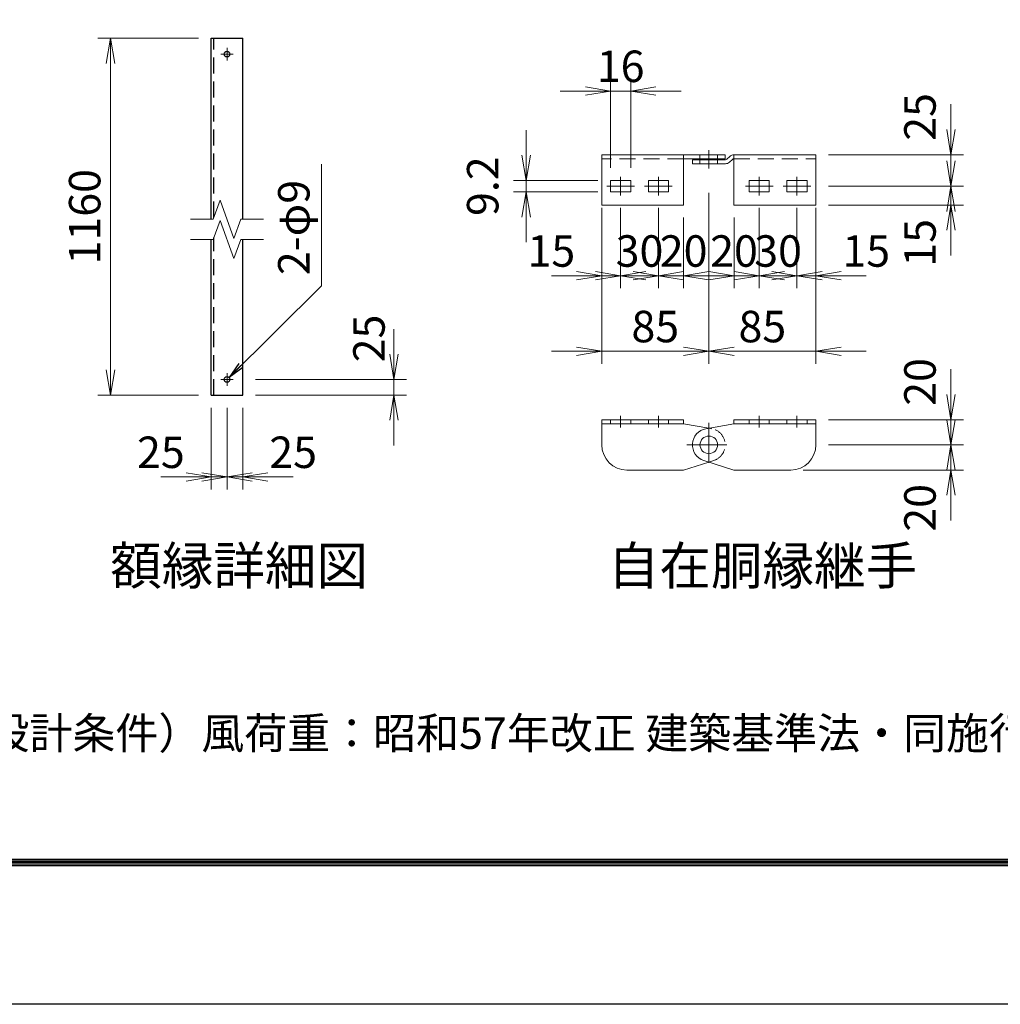
# Model space of a CAD drawing. Units: millimetres. Extents: x 0 to 12600, y 0 to 8910.
# Drawn here: x 5633 to 7968, y 0 to 2346 of the extents above; entities that cross this region are included whole.
import ezdxf
from ezdxf.enums import TextEntityAlignment as Align

# ---------------------------------------------------------------- set-up
doc = ezdxf.new("R2010")
doc.units = ezdxf.units.MM
doc.header["$LTSCALE"] = 3
doc.header["$MEASUREMENT"] = 0
doc.linetypes.add('CENTER', pattern=[50.8, 31.75, -6.35, 6.35, -6.35])
doc.linetypes.add('DASHED', pattern=[19.05, 12.7, -6.35])
doc.layers.get('Defpoints').update_dxf_attribs({"color": 8})
for name, color, linetype, lineweight in [('D-BMK', 2, 'CENTER', 13), ('D-STR-DIM', 7, 'Continuous', 13), ('D-STR-TXT', 7, 'Continuous', 13), ('D-STR3', 3, 'Continuous', 13)]:
    doc.layers.add(name, color=color, linetype=linetype, lineweight=lineweight)
for name, color, linetype in [('D-STR1', 1, 'Continuous'), ('D-TTL', 2, 'Continuous'), ('D-TTL-TXT', 7, 'Continuous')]:
    doc.layers.add(name, color=color, linetype=linetype)
doc.styles.add('ゴシック', font='txt')
doc.dimstyles.new('STYLE', dxfattribs={"dimscale": 20, "dimtxt": 2.5, "dimasz": 2, "dimexe": 1, "dimexo": 1, "dimgap": 0.8, "dimtad": 1, "dimdsep": 46, "dimtxsty": 'ゴシック', "dimblk": 'OPEN', "dimcen": 1e-08, "dimclrd": 256, "dimclre": 256, "dimclrt": 256, "dimadec": 0, "dimazin": 2, "dimtfac": 1, "dimtmove": 2, "dimatfit": 3, "dimldrblk": 'OPEN', "dimfxl": 1, "dimtolj": 1, "dimtzin": 0, "dimlwd": -1, "dimlwe": -1, "dimarcsym": 0})

# ---------------------------------------------------------------- blocks, each defined once
blk = doc.blocks.new('_Open')
at = {"color": 0, "linetype": 'ByBlock', "lineweight": -2}
for p, q in [((-1, 0.167), (0, 0)), ((-1, -0.167), (0, 0)), ((0, 0), (-1, 0))]:
    blk.add_line(p, q, dxfattribs=at)
blk = doc.blocks.new('*D101')
at = {"layer": 'D-STR-DIM', "transparency": 16777216}
for p, q in [((6058.9, 2301.6), (5818.9, 2301.6)), ((5848.9, 1511.4), (5848.9, 2241.6)), ((6058.9, 1451.4), (5818.9, 1451.4))]:
    blk.add_line(p, q, dxfattribs=at)
at = {"layer": 'Defpoints', "color": 0, "transparency": 16777216}
for p in [(5848.9, 2301.6), (6088.9, 2301.6), (6088.9, 1451.4)]:
    blk.add_point(p, dxfattribs=at)
at = {"layer": 'D-STR-DIM', "transparency": 16777216, "xscale": 60, "yscale": 60, "zscale": 60}
for p, rotation in [((5848.9, 2301.6), 90), ((5848.9, 1451.4), 270)]:
    blk.add_blockref('_Open', p, dxfattribs=dict(at, rotation=rotation))
at = {"layer": 'D-STR-DIM', "transparency": 16777216, "insert": (5787.4, 1876.5), "char_height": 75, "attachment_point": 5, "rotation": 90, "style": 'ゴシック'}
blk.add_mtext('\\A1;1160', dxfattribs=at)
blk = doc.blocks.new('*D104')
at = {"layer": 'D-STR-DIM', "transparency": 16777216}
for p, q in [((6126.4, 1421.4), (6126.4, 1226.4)), ((6163.9, 1421.4), (6163.9, 1226.4)), ((6066.4, 1256.4), (6006.4, 1256.4)), ((6163.9, 1256.4), (6126.4, 1256.4)), ((6223.9, 1256.4), (6283.9, 1256.4))]:
    blk.add_line(p, q, dxfattribs=at)
at = {"layer": 'Defpoints', "color": 0, "transparency": 16777216}
for p in [(6126.4, 1451.4), (6163.9, 1451.4), (6126.4, 1256.4)]:
    blk.add_point(p, dxfattribs=at)
at = {"layer": 'D-STR-DIM', "transparency": 16777216, "xscale": 60, "yscale": 60, "zscale": 60}
blk.add_blockref('_Open', (6126.4, 1256.4), dxfattribs=at)
at = {"layer": 'D-STR-DIM', "transparency": 16777216, "xscale": 60, "yscale": 60, "zscale": 60, "rotation": 180}
blk.add_blockref('_Open', (6163.9, 1256.4), dxfattribs=at)
at = {"layer": 'D-STR-DIM', "transparency": 16777216, "insert": (6283.9, 1315.3), "char_height": 75, "attachment_point": 5, "style": 'ゴシック'}
blk.add_mtext('\\A1;25', dxfattribs=at)
blk = doc.blocks.new('*D105')
at = {"layer": 'D-STR-DIM', "transparency": 16777216}
for p, q in [((6088.9, 1421.4), (6088.9, 1226.4)), ((6126.4, 1421.4), (6126.4, 1226.4)), ((6028.9, 1256.4), (5968.9, 1256.4)), ((6088.9, 1256.4), (6126.4, 1256.4)), ((6186.4, 1256.4), (6246.4, 1256.4))]:
    blk.add_line(p, q, dxfattribs=at)
at = {"layer": 'Defpoints', "color": 0, "transparency": 16777216}
for p in [(6088.9, 1451.4), (6126.4, 1451.4), (6126.4, 1256.4)]:
    blk.add_point(p, dxfattribs=at)
at = {"layer": 'D-STR-DIM', "transparency": 16777216, "xscale": 60, "yscale": 60, "zscale": 60}
blk.add_blockref('_Open', (6088.9, 1256.4), dxfattribs=at)
at = {"layer": 'D-STR-DIM', "transparency": 16777216, "xscale": 60, "yscale": 60, "zscale": 60, "rotation": 180}
blk.add_blockref('_Open', (6126.4, 1256.4), dxfattribs=at)
at = {"layer": 'D-STR-DIM', "transparency": 16777216, "insert": (5968.9, 1315.3), "char_height": 75, "attachment_point": 5, "style": 'ゴシック'}
blk.add_mtext('\\A1;25', dxfattribs=at)
blk = doc.blocks.new('*D29')
at = {"layer": 'D-STR-DIM', "transparency": 16777216}
for p, q in [((7393.9, 1897.4), (7393.9, 1705.9)), ((7333.9, 1874.3), (7333.9, 1705.9)), ((7273.9, 1735.9), (7213.9, 1735.9)), ((7333.9, 1735.9), (7393.9, 1735.9)), ((7453.9, 1735.9), (7513.9, 1735.9))]:
    blk.add_line(p, q, dxfattribs=at)
at = {"layer": 'Defpoints', "color": 0, "transparency": 16777216}
for p in [(7393.9, 1927.4), (7333.9, 1904.3), (7393.9, 1735.9)]:
    blk.add_point(p, dxfattribs=at)
at = {"layer": 'D-STR-DIM', "transparency": 16777216, "xscale": 60, "yscale": 60, "zscale": 60}
blk.add_blockref('_Open', (7333.9, 1735.9), dxfattribs=at)
at = {"layer": 'D-STR-DIM', "transparency": 16777216, "xscale": 60, "yscale": 60, "zscale": 60, "rotation": 180}
blk.add_blockref('_Open', (7393.9, 1735.9), dxfattribs=at)
at = {"layer": 'D-STR-DIM', "transparency": 16777216, "insert": (7333.9, 1794.8), "char_height": 75, "attachment_point": 5, "style": 'ゴシック'}
blk.add_mtext('\\A1;20', dxfattribs=at)
blk = doc.blocks.new('*D30')
at = {"layer": 'D-STR-DIM', "transparency": 16777216}
for p, q in [((7018.9, 1897.4), (7018.9, 1705.9)), ((7063.9, 1897.4), (7063.9, 1705.9)), ((6958.9, 1735.9), (6898.9, 1735.9)), ((7063.9, 1735.9), (7018.9, 1735.9)), ((7123.9, 1735.9), (7183.9, 1735.9))]:
    blk.add_line(p, q, dxfattribs=at)
at = {"layer": 'Defpoints', "color": 0, "transparency": 16777216}
for p in [(7018.9, 1927.4), (7063.9, 1927.4), (7018.9, 1735.9)]:
    blk.add_point(p, dxfattribs=at)
at = {"layer": 'D-STR-DIM', "transparency": 16777216, "xscale": 60, "yscale": 60, "zscale": 60}
blk.add_blockref('_Open', (7018.9, 1735.9), dxfattribs=at)
at = {"layer": 'D-STR-DIM', "transparency": 16777216, "xscale": 60, "yscale": 60, "zscale": 60, "rotation": 180}
blk.add_blockref('_Open', (7063.9, 1735.9), dxfattribs=at)
at = {"layer": 'D-STR-DIM', "transparency": 16777216, "insert": (6898.9, 1794.8), "char_height": 75, "attachment_point": 5, "style": 'ゴシック'}
blk.add_mtext('\\A1;15', dxfattribs=at)
blk = doc.blocks.new('*D31')
at = {"layer": 'D-STR-DIM', "transparency": 16777216}
for p, q in [((7063.9, 1897.4), (7063.9, 1705.9)), ((7153.9, 1897.4), (7153.9, 1705.9)), ((7003.9, 1735.9), (6943.9, 1735.9)), ((7153.9, 1735.9), (7063.9, 1735.9)), ((7213.9, 1735.9), (7273.9, 1735.9))]:
    blk.add_line(p, q, dxfattribs=at)
at = {"layer": 'Defpoints', "color": 0, "transparency": 16777216}
for p in [(7063.9, 1927.4), (7153.9, 1927.4), (7063.9, 1735.9)]:
    blk.add_point(p, dxfattribs=at)
at = {"layer": 'D-STR-DIM', "transparency": 16777216, "xscale": 60, "yscale": 60, "zscale": 60}
blk.add_blockref('_Open', (7063.9, 1735.9), dxfattribs=at)
at = {"layer": 'D-STR-DIM', "transparency": 16777216, "xscale": 60, "yscale": 60, "zscale": 60, "rotation": 180}
blk.add_blockref('_Open', (7153.9, 1735.9), dxfattribs=at)
at = {"layer": 'D-STR-DIM', "transparency": 16777216, "insert": (7108.9, 1794.8), "char_height": 75, "attachment_point": 5, "style": 'ゴシック'}
blk.add_mtext('\\A1;30', dxfattribs=at)
blk = doc.blocks.new('*D32')
at = {"layer": 'D-STR-DIM', "transparency": 16777216}
for p, q in [((7483.9, 1897.4), (7483.9, 1705.9)), ((7528.9, 1897.4), (7528.9, 1705.9)), ((7423.9, 1735.9), (7363.9, 1735.9)), ((7483.9, 1735.9), (7528.9, 1735.9)), ((7588.9, 1735.9), (7648.9, 1735.9))]:
    blk.add_line(p, q, dxfattribs=at)
at = {"layer": 'Defpoints', "color": 0, "transparency": 16777216}
for p in [(7483.9, 1927.4), (7528.9, 1927.4), (7528.9, 1735.9)]:
    blk.add_point(p, dxfattribs=at)
at = {"layer": 'D-STR-DIM', "transparency": 16777216, "xscale": 60, "yscale": 60, "zscale": 60}
blk.add_blockref('_Open', (7483.9, 1735.9), dxfattribs=at)
at = {"layer": 'D-STR-DIM', "transparency": 16777216, "xscale": 60, "yscale": 60, "zscale": 60, "rotation": 180}
blk.add_blockref('_Open', (7528.9, 1735.9), dxfattribs=at)
at = {"layer": 'D-STR-DIM', "transparency": 16777216, "insert": (7648.9, 1794.8), "char_height": 75, "attachment_point": 5, "style": 'ゴシック'}
blk.add_mtext('\\A1;15', dxfattribs=at)
blk = doc.blocks.new('*D33')
at = {"layer": 'D-STR-DIM', "transparency": 16777216}
for p, q in [((7393.9, 1897.4), (7393.9, 1705.9)), ((7483.9, 1897.4), (7483.9, 1705.9)), ((7333.9, 1735.9), (7273.9, 1735.9)), ((7393.9, 1735.9), (7483.9, 1735.9)), ((7543.9, 1735.9), (7603.9, 1735.9))]:
    blk.add_line(p, q, dxfattribs=at)
at = {"layer": 'Defpoints', "color": 0, "transparency": 16777216}
for p in [(7393.9, 1927.4), (7483.9, 1927.4), (7483.9, 1735.9)]:
    blk.add_point(p, dxfattribs=at)
at = {"layer": 'D-STR-DIM', "transparency": 16777216, "xscale": 60, "yscale": 60, "zscale": 60}
blk.add_blockref('_Open', (7393.9, 1735.9), dxfattribs=at)
at = {"layer": 'D-STR-DIM', "transparency": 16777216, "xscale": 60, "yscale": 60, "zscale": 60, "rotation": 180}
blk.add_blockref('_Open', (7483.9, 1735.9), dxfattribs=at)
at = {"layer": 'D-STR-DIM', "transparency": 16777216, "insert": (7438.9, 1794.8), "char_height": 75, "attachment_point": 5, "style": 'ゴシック'}
blk.add_mtext('\\A1;30', dxfattribs=at)
blk = doc.blocks.new('*D34')
at = {"layer": 'D-STR-DIM', "transparency": 16777216}
for p, q in [((7153.9, 1897.4), (7153.9, 1705.9)), ((7213.9, 1874.3), (7213.9, 1705.9)), ((7093.9, 1735.9), (7033.9, 1735.9)), ((7213.9, 1735.9), (7153.9, 1735.9)), ((7273.9, 1735.9), (7333.9, 1735.9))]:
    blk.add_line(p, q, dxfattribs=at)
at = {"layer": 'Defpoints', "color": 0, "transparency": 16777216}
for p in [(7153.9, 1927.4), (7213.9, 1904.3), (7153.9, 1735.9)]:
    blk.add_point(p, dxfattribs=at)
at = {"layer": 'D-STR-DIM', "transparency": 16777216, "xscale": 60, "yscale": 60, "zscale": 60}
blk.add_blockref('_Open', (7153.9, 1735.9), dxfattribs=at)
at = {"layer": 'D-STR-DIM', "transparency": 16777216, "xscale": 60, "yscale": 60, "zscale": 60, "rotation": 180}
blk.add_blockref('_Open', (7213.9, 1735.9), dxfattribs=at)
at = {"layer": 'D-STR-DIM', "transparency": 16777216, "insert": (7213.9, 1794.8), "char_height": 75, "attachment_point": 5, "style": 'ゴシック'}
blk.add_mtext('\\A1;20', dxfattribs=at)
blk = doc.blocks.new('*D35')
at = {"layer": 'D-STR-DIM', "transparency": 16777216}
for p, q in [((7273.9, 1933.7), (7273.9, 1525.9)), ((7528.9, 1717.4), (7528.9, 1525.9)), ((7213.9, 1555.9), (7153.9, 1555.9)), ((7273.9, 1555.9), (7528.9, 1555.9)), ((7588.9, 1555.9), (7648.9, 1555.9))]:
    blk.add_line(p, q, dxfattribs=at)
at = {"layer": 'Defpoints', "color": 0, "transparency": 16777216}
for p in [(7273.9, 1963.7), (7528.9, 1747.4), (7528.9, 1555.9)]:
    blk.add_point(p, dxfattribs=at)
at = {"layer": 'D-STR-DIM', "transparency": 16777216, "xscale": 60, "yscale": 60, "zscale": 60}
blk.add_blockref('_Open', (7273.9, 1555.9), dxfattribs=at)
at = {"layer": 'D-STR-DIM', "transparency": 16777216, "xscale": 60, "yscale": 60, "zscale": 60, "rotation": 180}
blk.add_blockref('_Open', (7528.9, 1555.9), dxfattribs=at)
at = {"layer": 'D-STR-DIM', "transparency": 16777216, "insert": (7401.4, 1614.8), "char_height": 75, "attachment_point": 5, "style": 'ゴシック'}
blk.add_mtext('\\A1;85', dxfattribs=at)
blk = doc.blocks.new('*D36')
at = {"layer": 'D-STR-DIM', "transparency": 16777216}
for p, q in [((7273.9, 1933.7), (7273.9, 1525.9)), ((7018.9, 1717.4), (7018.9, 1525.9)), ((6958.9, 1555.9), (6898.9, 1555.9)), ((7273.9, 1555.9), (7018.9, 1555.9)), ((7333.9, 1555.9), (7393.9, 1555.9))]:
    blk.add_line(p, q, dxfattribs=at)
at = {"layer": 'Defpoints', "color": 0, "transparency": 16777216}
for p in [(7273.9, 1963.7), (7018.9, 1747.4), (7018.9, 1555.9)]:
    blk.add_point(p, dxfattribs=at)
at = {"layer": 'D-STR-DIM', "transparency": 16777216, "xscale": 60, "yscale": 60, "zscale": 60}
blk.add_blockref('_Open', (7018.9, 1555.9), dxfattribs=at)
at = {"layer": 'D-STR-DIM', "transparency": 16777216, "xscale": 60, "yscale": 60, "zscale": 60, "rotation": 180}
blk.add_blockref('_Open', (7273.9, 1555.9), dxfattribs=at)
at = {"layer": 'D-STR-DIM', "transparency": 16777216, "insert": (7146.4, 1614.8), "char_height": 75, "attachment_point": 5, "style": 'ゴシック'}
blk.add_mtext('\\A1;85', dxfattribs=at)
blk = doc.blocks.new('*D37')
at = {"layer": 'D-STR-DIM', "transparency": 16777216}
for p, q in [((7850.7, 1452.9), (7850.7, 1512.9)), ((7558.9, 1392.9), (7880.7, 1392.9)), ((7850.7, 1332.9), (7850.7, 1392.9)), ((7558.9, 1332.9), (7880.7, 1332.9)), ((7850.7, 1272.9), (7850.7, 1212.9))]:
    blk.add_line(p, q, dxfattribs=at)
at = {"layer": 'Defpoints', "color": 0, "transparency": 16777216}
for p in [(7528.9, 1392.9), (7850.7, 1392.9), (7528.9, 1332.9)]:
    blk.add_point(p, dxfattribs=at)
at = {"layer": 'D-STR-DIM', "transparency": 16777216, "xscale": 60, "yscale": 60, "zscale": 60}
for p, rotation in [((7850.7, 1392.9), 270), ((7850.7, 1332.9), 90)]:
    blk.add_blockref('_Open', p, dxfattribs=dict(at, rotation=rotation))
at = {"layer": 'D-STR-DIM', "transparency": 16777216, "insert": (7776.8, 1482.9), "char_height": 75, "attachment_point": 5, "rotation": 90, "style": 'ゴシック'}
blk.add_mtext('\\A1;20', dxfattribs=at)
blk = doc.blocks.new('*D38')
at = {"layer": 'D-STR-DIM', "transparency": 16777216}
for p, q in [((7850.7, 1392.9), (7850.7, 1452.9)), ((7558.9, 1332.9), (7880.7, 1332.9)), ((7850.7, 1272.9), (7850.7, 1332.9)), ((7498.9, 1272.9), (7880.7, 1272.9)), ((7850.7, 1212.9), (7850.7, 1152.9))]:
    blk.add_line(p, q, dxfattribs=at)
at = {"layer": 'Defpoints', "color": 0, "transparency": 16777216}
for p in [(7528.9, 1332.9), (7850.7, 1332.9), (7468.9, 1272.9)]:
    blk.add_point(p, dxfattribs=at)
at = {"layer": 'D-STR-DIM', "transparency": 16777216, "xscale": 60, "yscale": 60, "zscale": 60}
for p, rotation in [((7850.7, 1332.9), 270), ((7850.7, 1272.9), 90)]:
    blk.add_blockref('_Open', p, dxfattribs=dict(at, rotation=rotation))
at = {"layer": 'D-STR-DIM', "transparency": 16777216, "insert": (7776.8, 1182.9), "char_height": 75, "attachment_point": 5, "rotation": 90, "style": 'ゴシック'}
blk.add_mtext('\\A1;20', dxfattribs=at)
blk = doc.blocks.new('*D39')
at = {"layer": 'D-STR-DIM', "transparency": 16777216}
for p, q in [((7850.7, 2084.3), (7850.7, 2144.3)), ((7558.9, 2024.3), (7880.7, 2024.3)), ((7850.7, 1949.3), (7850.7, 2024.3)), ((7558.9, 1949.3), (7880.7, 1949.3)), ((7850.7, 1889.3), (7850.7, 1829.3))]:
    blk.add_line(p, q, dxfattribs=at)
at = {"layer": 'Defpoints', "color": 0, "transparency": 16777216}
for p in [(7528.9, 2024.3), (7850.7, 2024.3), (7528.9, 1949.3)]:
    blk.add_point(p, dxfattribs=at)
at = {"layer": 'D-STR-DIM', "transparency": 16777216, "xscale": 60, "yscale": 60, "zscale": 60}
for p, rotation in [((7850.7, 2024.3), 270), ((7850.7, 1949.3), 90)]:
    blk.add_blockref('_Open', p, dxfattribs=dict(at, rotation=rotation))
at = {"layer": 'D-STR-DIM', "transparency": 16777216, "insert": (7776.8, 2114.3), "char_height": 75, "attachment_point": 5, "rotation": 90, "style": 'ゴシック'}
blk.add_mtext('\\A1;25', dxfattribs=at)
blk = doc.blocks.new('*D40')
at = {"layer": 'D-STR-DIM', "transparency": 16777216}
for p, q in [((7850.7, 2009.3), (7850.7, 2069.3)), ((7558.9, 1949.3), (7880.7, 1949.3)), ((7850.7, 1904.3), (7850.7, 1949.3)), ((7558.9, 1904.3), (7880.7, 1904.3)), ((7850.7, 1844.3), (7850.7, 1784.3))]:
    blk.add_line(p, q, dxfattribs=at)
at = {"layer": 'Defpoints', "color": 0, "transparency": 16777216}
for p in [(7528.9, 1949.3), (7850.7, 1949.3), (7528.9, 1904.3)]:
    blk.add_point(p, dxfattribs=at)
at = {"layer": 'D-STR-DIM', "transparency": 16777216, "xscale": 60, "yscale": 60, "zscale": 60}
for p, rotation in [((7850.7, 1949.3), 270), ((7850.7, 1904.3), 90)]:
    blk.add_blockref('_Open', p, dxfattribs=dict(at, rotation=rotation))
at = {"layer": 'D-STR-DIM', "transparency": 16777216, "insert": (7776.8, 1814.3), "char_height": 75, "attachment_point": 5, "rotation": 90, "style": 'ゴシック'}
blk.add_mtext('\\A1;15', dxfattribs=at)
blk = doc.blocks.new('*D41')
at = {"layer": 'D-STR-DIM', "transparency": 16777216}
for p, q in [((6838.9, 2023.1), (6838.9, 2083.1)), ((7009.9, 1963.1), (6808.9, 1963.1)), ((6838.9, 1935.5), (6838.9, 1963.1)), ((7009.9, 1935.5), (6808.9, 1935.5)), ((6838.9, 1875.5), (6838.9, 1815.5))]:
    blk.add_line(p, q, dxfattribs=at)
at = {"layer": 'Defpoints', "color": 0, "transparency": 16777216}
for p in [(6838.9, 1963.1), (7039.9, 1963.1), (7039.9, 1935.5)]:
    blk.add_point(p, dxfattribs=at)
at = {"layer": 'D-STR-DIM', "transparency": 16777216, "xscale": 60, "yscale": 60, "zscale": 60}
for p, rotation in [((6838.9, 1963.1), 270), ((6838.9, 1935.5), 90)]:
    blk.add_blockref('_Open', p, dxfattribs=dict(at, rotation=rotation))
at = {"layer": 'D-STR-DIM', "transparency": 16777216, "insert": (6735.4, 1949.3), "char_height": 75, "attachment_point": 5, "rotation": 90, "style": 'ゴシック'}
blk.add_mtext('\\A1;9.2', dxfattribs=at)
blk = doc.blocks.new('*D42')
at = {"layer": 'D-STR-DIM', "transparency": 16777216}
for p, q in [((7039.9, 1993.1), (7039.9, 2206)), ((7087.9, 1993.1), (7087.9, 2206)), ((6979.9, 2176), (6919.9, 2176)), ((7087.9, 2176), (7039.9, 2176)), ((7147.9, 2176), (7207.9, 2176))]:
    blk.add_line(p, q, dxfattribs=at)
at = {"layer": 'Defpoints', "color": 0, "transparency": 16777216}
for p in [(7039.9, 2176), (7039.9, 1963.1), (7087.9, 1963.1)]:
    blk.add_point(p, dxfattribs=at)
at = {"layer": 'D-STR-DIM', "transparency": 16777216, "xscale": 60, "yscale": 60, "zscale": 60}
blk.add_blockref('_Open', (7039.9, 2176), dxfattribs=at)
at = {"layer": 'D-STR-DIM', "transparency": 16777216, "xscale": 60, "yscale": 60, "zscale": 60, "rotation": 180}
blk.add_blockref('_Open', (7087.9, 2176), dxfattribs=at)
at = {"layer": 'D-STR-DIM', "transparency": 16777216, "insert": (7063.9, 2234.9), "char_height": 75, "attachment_point": 5, "style": 'ゴシック'}
blk.add_mtext('\\A1;16', dxfattribs=at)
blk = doc.blocks.new('*D111')
at = {"layer": 'D-STR-DIM', "transparency": 16777216}
for p, q in [((6523.9, 1548.9), (6523.9, 1608.9)), ((6193.9, 1488.9), (6553.9, 1488.9)), ((6523.9, 1451.4), (6523.9, 1488.9)), ((6193.9, 1451.4), (6553.9, 1451.4)), ((6523.9, 1391.4), (6523.9, 1331.4))]:
    blk.add_line(p, q, dxfattribs=at)
at = {"layer": 'Defpoints', "color": 0, "transparency": 16777216}
for p in [(6163.9, 1488.9), (6523.9, 1488.9), (6163.9, 1451.4)]:
    blk.add_point(p, dxfattribs=at)
at = {"layer": 'D-STR-DIM', "transparency": 16777216, "xscale": 60, "yscale": 60, "zscale": 60}
for p, rotation in [((6523.9, 1488.9), 270), ((6523.9, 1451.4), 90)]:
    blk.add_blockref('_Open', p, dxfattribs=dict(at, rotation=rotation))
at = {"layer": 'D-STR-DIM', "transparency": 16777216, "insert": (6464.5, 1586.4), "char_height": 75, "attachment_point": 5, "rotation": 90, "style": 'ゴシック'}
blk.add_mtext('\\A1;25', dxfattribs=at)

msp = doc.modelspace()

# ---------------------------------------------------------------- linework, layer by layer
at = {"layer": 'D-BMK'}
for p, q in [((6126.399, 2279.055), (6126.399, 2249.055)), ((6111.399, 2264.055), (6141.399, 2264.055)), ((7273.891, 1991.599), (7273.891, 2035.399)), ((7063.891, 1927.399), (7063.891, 1971.199)), ((7153.891, 1927.399), (7153.891, 1971.199)), ((7393.891, 1927.399), (7393.891, 1971.199)), ((7483.891, 1927.399), (7483.891, 1971.199)), ((7030.891, 1949.299), (7096.891, 1949.299)), ((7120.891, 1949.299), (7186.891, 1949.299)), ((7360.891, 1949.299), (7426.891, 1949.299)), ((7450.891, 1949.299), (7516.891, 1949.299)), ((6126.399, 1503.857), (6126.399, 1473.857)), ((6111.399, 1488.857), (6141.399, 1488.857)), ((7273.891, 1385.318), (7273.891, 1280.554)), ((7273.891, 1355.436), (7273.891, 1310.436)), ((7221.509, 1332.936), (7326.273, 1332.936)), ((7246.891, 1332.936), (7300.891, 1332.936))]:
    msp.add_line(p, q, dxfattribs=at)
at = {"layer": 'D-BMK', "ltscale": 0.4}
for p, q in [((7063.891, 1401.936), (7063.891, 1374.336)), ((7153.891, 1401.936), (7153.891, 1374.336)), ((7393.891, 1401.936), (7393.891, 1374.336)), ((7483.891, 1401.936), (7483.891, 1374.336))]:
    msp.add_line(p, q, dxfattribs=at)
at = {"layer": 'D-STR-DIM'}
for p, q in [((6093.253, 1870.31), (6109.826, 1915.843)), ((6142.972, 1824.777), (6109.826, 1915.843)), ((6039.791, 1870.458), (6093.306, 1870.457)), ((6093.253, 1822.31), (6109.826, 1867.843)), ((6142.972, 1776.777), (6109.826, 1867.843)), ((6159.545, 1870.31), (6142.972, 1824.776)), ((6159.599, 1870.457), (6213.114, 1870.456)), ((6039.791, 1822.458), (6093.306, 1822.458)), ((6159.545, 1822.31), (6142.972, 1776.776)), ((6159.599, 1822.457), (6213.114, 1822.457))]:
    msp.add_line(p, q, dxfattribs=at)
at = {"layer": 'D-STR1'}
for p, q in [((6088.899, 1870.457), (6088.899, 2301.555)), ((6088.899, 2301.555), (6163.899, 2301.555)), ((6163.899, 1870.457), (6163.899, 2301.555)), ((6088.899, 1451.357), (6088.899, 1822.458)), ((6163.899, 1451.357), (6163.899, 1822.457)), ((6088.899, 1451.357), (6163.899, 1451.357))]:
    msp.add_line(p, q, dxfattribs=at)
at = {"layer": 'D-STR1', "linetype": 'DASHED'}
for p, q in [((6094.899, 1874.833), (6094.899, 2301.555)), ((6094.899, 1451.357), (6094.899, 1826.833))]:
    msp.add_line(p, q, dxfattribs=at)
at = {"layer": 'D-STR1'}
for centre in [(6126.399, 2264.055), (6126.399, 1488.857)]:
    msp.add_circle(centre, 6.75, dxfattribs=at)
at = {"layer": 'D-STR3'}
for p, q in [((7018.891, 2024.299), (7312.891, 2024.299)), ((7018.891, 1904.299), (7018.891, 2024.299)), ((7213.891, 1904.299), (7213.891, 2024.299)), ((7312.891, 2014.699), (7312.891, 2024.299)), ((7323.777, 2020.112), (7316.554, 2013.547)), ((7333.891, 2024.299), (7528.891, 2024.299)), ((7333.891, 1904.299), (7333.891, 2024.299)), ((7528.891, 1904.299), (7528.891, 2024.299)), ((7213.891, 2014.699), (7312.891, 2014.699)), ((7234.891, 2002.699), (7234.891, 2012.299)), ((7234.891, 2012.299), (7313.325, 2012.299)), ((7234.891, 2002.699), (7313.325, 2002.699)), ((7330.234, 2013.008), (7323.01, 2006.442)), ((7039.891, 1963.099), (7087.891, 1963.099)), ((7039.891, 1935.499), (7039.891, 1963.099)), ((7087.891, 1935.499), (7087.891, 1963.099)), ((7129.891, 1963.099), (7177.891, 1963.099)), ((7129.891, 1935.499), (7129.891, 1963.099)), ((7177.891, 1935.499), (7177.891, 1963.099)), ((7369.891, 1963.099), (7417.891, 1963.099)), ((7369.891, 1935.499), (7369.891, 1963.099)), ((7417.891, 1935.499), (7417.891, 1963.099)), ((7459.891, 1963.099), (7507.891, 1963.099)), ((7459.891, 1935.499), (7459.891, 1963.099)), ((7507.891, 1935.499), (7507.891, 1963.099)), ((7039.891, 1935.499), (7087.891, 1935.499)), ((7129.891, 1935.499), (7177.891, 1935.499)), ((7369.891, 1935.499), (7417.891, 1935.499)), ((7459.891, 1935.499), (7507.891, 1935.499)), ((7018.891, 1904.299), (7213.891, 1904.299)), ((7333.891, 1904.299), (7528.891, 1904.299)), ((7018.891, 1392.936), (7213.891, 1392.936)), ((7018.891, 1392.936), (7018.891, 1332.936)), ((7213.891, 1392.936), (7213.891, 1383.336)), ((7333.891, 1392.936), (7528.891, 1392.936)), ((7333.891, 1392.936), (7333.891, 1383.336)), ((7528.891, 1392.936), (7528.891, 1332.936)), ((7018.891, 1383.336), (7213.891, 1383.336)), ((7213.891, 1383.336), (7273.891, 1372.56)), ((7333.891, 1383.336), (7266.997, 1371.322)), ((7333.891, 1383.336), (7528.891, 1383.336)), ((7213.891, 1272.936), (7273.891, 1292.013)), ((7333.891, 1272.936), (7262.074, 1295.77)), ((7078.891, 1272.936), (7213.891, 1272.936)), ((7333.891, 1272.936), (7468.891, 1272.936))]:
    msp.add_line(p, q, dxfattribs=at)
at = {"layer": 'D-STR3', "linetype": 'DASHED', "ltscale": 0.3}
for p, q in [((7252.891, 2024.299), (7252.891, 2014.699)), ((7294.891, 2024.299), (7294.891, 2014.699))]:
    msp.add_line(p, q, dxfattribs=at)
at = {"layer": 'D-STR3', "linetype": 'DASHED'}
for p, q in [((7213.891, 2014.699), (7018.891, 2014.699)), ((7333.891, 2014.699), (7528.891, 2014.699)), ((7273.891, 1372.56), (7280.785, 1371.322)), ((7273.891, 1292.013), (7285.708, 1295.77))]:
    msp.add_line(p, q, dxfattribs=at)
at = {"layer": 'D-STR3', "linetype": 'DASHED', "ltscale": 0.4}
for p, q in [((7252.891, 2002.699), (7252.891, 2012.299)), ((7294.891, 2002.699), (7294.891, 2012.299)), ((7039.891, 1392.936), (7039.891, 1383.336)), ((7087.891, 1392.936), (7087.891, 1383.336)), ((7129.891, 1392.936), (7129.891, 1383.336)), ((7177.891, 1392.936), (7177.891, 1383.336)), ((7369.891, 1392.936), (7369.891, 1383.336)), ((7417.891, 1392.936), (7417.891, 1383.336)), ((7459.891, 1392.936), (7459.891, 1383.336)), ((7507.891, 1392.936), (7507.891, 1383.336))]:
    msp.add_line(p, q, dxfattribs=at)
at = {"layer": 'D-STR3'}
msp.add_circle((7273.891, 1332.936), 21, dxfattribs=at)
for centre, radius, start, end in [((7333.848, 2010.093), 14.206, 89.8278, 135.149247), ((7313.325, 2017.099), 4.8, 270, 312.265875), ((7313.325, 2017.099), 14.4, 270, 312.265875), ((7333.891, 2009.899), 4.8, 90, 139.635463), ((7273.891, 1332.936), 39, 100.181771, 252.362551), ((7078.891, 1332.936), 60, 180, 270), ((7468.891, 1332.936), 60, 270, 0)]:
    msp.add_arc(centre, radius, start, end, dxfattribs=at)
at = {"layer": 'D-STR3', "linetype": 'DASHED'}
msp.add_arc((7273.891, 1332.936), 39, 287.637449, 79.818229, dxfattribs=at)
at = {"layer": 'D-TTL'}
msp.add_lwpolyline([(0, 8910), (12600, 8910), (12600, 0), (0, 0)], close=True, dxfattribs=at)
at = {"layer": 'D-TTL', "color": 7}
for points in [[(405, 8580), (12195, 8580), (12195, 330), (405, 330)], [(408.75, 8576.25), (12191.25, 8576.25), (12191.25, 333.75), (408.75, 333.75)], [(412.5, 8572.5), (12187.5, 8572.5), (12187.5, 337.5), (412.5, 337.5)], [(416.25, 8568.75), (12183.75, 8568.75), (12183.75, 341.25), (416.25, 341.25)], [(420, 8565), (12180, 8565), (12180, 345), (420, 345)]]:
    msp.add_lwpolyline(points, close=True, dxfattribs=at)

# ---------------------------------------------------------------- texts
at = {"layer": 'D-STR-TXT', "style": 'ゴシック'}
msp.add_text('2-φ9', height=75, rotation=90, dxfattribs=at).set_placement((6322.997, 1737.353))
at = {"layer": 'D-TTL-TXT', "style": 'ゴシック'}
for s, p in [('額縁詳細図', (6155.199, 1033.351)), ('自在胴縁継手', (7401.746, 1033.355))]:
    msp.add_text(s, height=90, dxfattribs=at).set_placement(p, align=Align.MIDDLE)
at = {"layer": 'D-TTL-TXT', "linetype": 'Continuous', "style": 'ゴシック'}
msp.add_text('（設計条件）風荷重：昭和57年改正 建築基準法・同施行令に基づく風圧力に準拠。', height=75, dxfattribs=at).set_placement((5451.326, 608.473))

# ---------------------------------------------------------------- dimensions: what is measured, and where the dimension line sits
at = {"layer": 'D-STR-DIM'}
dim = msp.add_linear_dim(base=(5848.899, 2301.555), p1=(6088.899, 1451.357), p2=(6088.899, 2301.555), angle=90, text='1160', dimstyle='STYLE', override={"dimscale": 30, "dimlfac": 0.666667}, dxfattribs=at)
dim.commit()
dim.dimension.update_dxf_attribs({"geometry": '*D101', "text_midpoint": (5787.399, 1876.456)})
for base, p1, p2, override, picture, middle in [((7039.891, 2175.978), (7087.891, 1963.099), (7039.891, 1963.099), {"dimscale": 30, "dimlfac": 0.333333}, '*D42', (7063.891, 2234.881)), ((7018.891, 1555.889), (7273.891, 1963.699), (7018.891, 1747.399), {"dimscale": 30, "dimlfac": 0.333333}, '*D36', (7146.391, 1614.792)), ((7018.891, 1735.889), (7063.891, 1927.399), (7018.891, 1927.399), {"dimscale": 30, "dimlfac": 0.333333}, '*D30', (6898.891, 1794.792)), ((7063.891, 1735.889), (7153.891, 1927.399), (7063.891, 1927.399), {"dimscale": 30, "dimlfac": 0.333333}, '*D31', (7108.891, 1794.792)), ((7393.891, 1735.889), (7333.891, 1904.299), (7393.891, 1927.399), {"dimscale": 30, "dimlfac": 0.333333}, '*D29', (7333.891, 1794.792)), ((6126.399, 1256.357), (6088.899, 1451.357), (6126.399, 1451.357), {"dimscale": 30, "dimlfac": 0.666667}, '*D105', (5968.899, 1315.338))]:
    dim = msp.add_linear_dim(base=base, p1=p1, p2=p2, dimstyle='STYLE', override=override, dxfattribs=at)
    dim.commit()
    dim.dimension.update_dxf_attribs({"geometry": picture, "text_midpoint": middle, "dimtype": 160})
for base, p1, p2, angle, override, picture, middle in [((7850.742, 2024.299), (7528.891, 1949.299), (7528.891, 2024.299), 90, {"dimscale": 30, "dimlfac": 0.333333}, '*D39', (7776.83, 2114.299)), ((7850.742, 1949.299), (7528.891, 1904.299), (7528.891, 1949.299), 90, {"dimscale": 30, "dimlfac": 0.333333}, '*D40', (7776.83, 1814.299)), ((7528.891, 1555.889), (7273.891, 1963.699), (7528.891, 1747.399), 180, {"dimscale": 30, "dimlfac": 0.333333}, '*D35', (7401.391, 1614.792)), ((7153.891, 1735.889), (7213.891, 1904.299), (7153.891, 1927.399), 180, {"dimscale": 30, "dimlfac": 0.333333}, '*D34', (7213.891, 1794.792)), ((7483.891, 1735.889), (7393.891, 1927.399), (7483.891, 1927.399), 180, {"dimscale": 30, "dimlfac": 0.333333}, '*D33', (7438.891, 1794.792)), ((7528.891, 1735.889), (7483.891, 1927.399), (7528.891, 1927.399), 180, {"dimscale": 30, "dimlfac": 0.333333}, '*D32', (7648.891, 1794.792)), ((6523.899, 1488.857), (6163.899, 1451.357), (6163.899, 1488.857), 90, {"dimscale": 30, "dimlfac": 0.666667}, '*D111', (6464.527, 1586.357)), ((7850.742, 1392.936), (7528.891, 1332.936), (7528.891, 1392.936), 90, {"dimscale": 30, "dimlfac": 0.333333}, '*D37', (7776.83, 1482.936)), ((6126.399, 1256.357), (6163.899, 1451.357), (6126.399, 1451.357), 180, {"dimscale": 30, "dimlfac": 0.666667}, '*D104', (6283.899, 1315.338)), ((7850.742, 1332.936), (7468.891, 1272.936), (7528.891, 1332.936), 90, {"dimscale": 30, "dimlfac": 0.333333}, '*D38', (7776.83, 1182.936))]:
    dim = msp.add_linear_dim(base=base, p1=p1, p2=p2, angle=angle, dimstyle='STYLE', override=override, dxfattribs=at)
    dim.commit()
    dim.dimension.update_dxf_attribs({"geometry": picture, "text_midpoint": middle, "dimtype": 160})
dim = msp.add_linear_dim(base=(6838.891, 1963.099), p1=(7039.891, 1935.499), p2=(7039.891, 1963.099), angle=90, dimstyle='STYLE', override={"dimscale": 30, "dimlfac": 0.333333}, dxfattribs=at)
dim.commit()
dim.dimension.update_dxf_attribs({"geometry": '*D41', "text_midpoint": (6735.391, 1949.299)})

# ---------------------------------------------------------------- leaders
at = {"layer": 'D-STR-TXT'}
msp.add_leader([(6131.195, 1493.607), (6351.689, 1711.986), (6351.689, 2001.8)], dimstyle='STYLE', override={"dimgap": 0.8, "dimtad": 1}, dxfattribs=at)

doc.saveas('drawing.dxf')
